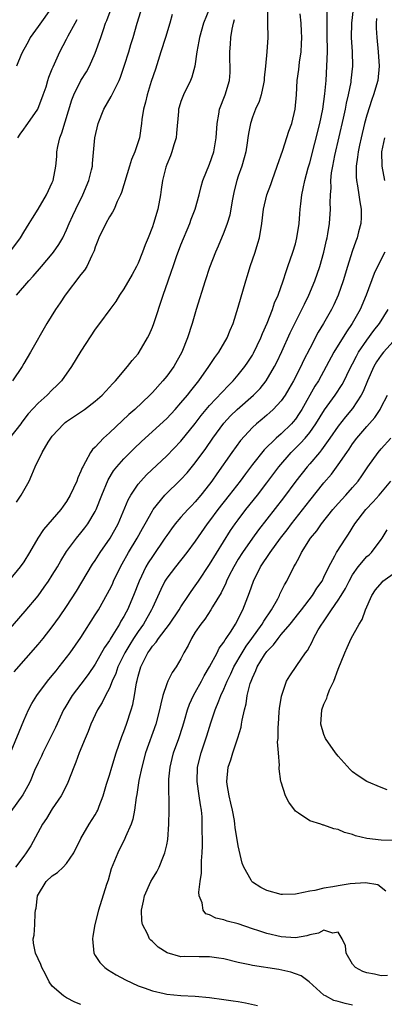
# Model space of a CAD drawing. Units: inches. Extents: x 2619000 to 2622000, y 1515000 to 1518000.
# Drawn here: x 2620486 to 2620537, y 1515730 to 1515867 of the extents above; entities that cross this region are included whole.
import ezdxf

# ---------------------------------------------------------------- set-up
doc = ezdxf.new("R2010")
doc.units = ezdxf.units.IN
doc.header["$MEASUREMENT"] = 0
doc.layers.add('LD26191515_2ft', color=71, linetype='Continuous')

msp = doc.modelspace()

# ---------------------------------------------------------------- linework, layer by layer
at = {"layer": 'LD26191515_2ft'}
for points, elevation in [([(2620513, 1515869.04), (2620512.15, 1515867), (2620511.57, 1515865), (2620511.5, 1515864.49), (2620511.23, 1515863), (2620510.95, 1515861), (2620510.52, 1515859.48), (2620510.35, 1515859), (2620509.36, 1515857), (2620509.25, 1515856.75), (2620509, 1515856.08), (2620508.73, 1515855.27), (2620508.67, 1515855), (2620508.65, 1515854.65), (2620508.38, 1515851.62), (2620508.32, 1515851), (2620507.99, 1515849.99), (2620507.72, 1515849), (2620507.53, 1515848.47), (2620507, 1515847.24), (2620506.88, 1515846.88), (2620506.4, 1515845), (2620506.24, 1515843.76), (2620506.12, 1515843), (2620505.75, 1515841), (2620505.16, 1515839), (2620505, 1515838.54), (2620504.4, 1515837), (2620503.99, 1515836.01), (2620503.63, 1515835), (2620503, 1515833.45), (2620502.78, 1515833), (2620502.15, 1515831.85), (2620501, 1515829.86), (2620500.4, 1515829), (2620499.88, 1515828.12), (2620499.04, 1515827), (2620497.61, 1515825), (2620497, 1515824.21), (2620495, 1515821.16), (2620493.68, 1515819), (2620492.28, 1515817), (2620491.65, 1515816.35), (2620491, 1515815.73), (2620490.27, 1515815), (2620489, 1515813.87), (2620487.63, 1515812.37), (2620486.76, 1515811.24), (2620486.6, 1515811), (2620485.02, 1515809)], 8924), ([(2620485.05, 1515835), (2620486.53, 1515837), (2620487, 1515837.79), (2620487.77, 1515839), (2620488.23, 1515839.77), (2620489, 1515840.99), (2620490.18, 1515843), (2620491, 1515844.73), (2620491.11, 1515845), (2620491.51, 1515847), (2620491.61, 1515848.39), (2620491.64, 1515849), (2620491.77, 1515849.77), (2620492.04, 1515851), (2620492.32, 1515851.68), (2620493.72, 1515856.28), (2620494.01, 1515857), (2620495, 1515859), (2620495.78, 1515860.22), (2620496.18, 1515861), (2620497, 1515862.81), (2620497.78, 1515865), (2620498.14, 1515866.14), (2620498.44, 1515867), (2620498.61, 1515867.39), (2620499.22, 1515869)], 8918), ([(2620485.16, 1515765), (2620487, 1515769.52), (2620487.66, 1515771), (2620488.12, 1515771.88), (2620488.82, 1515773), (2620490.32, 1515775), (2620491, 1515775.81), (2620491.52, 1515776.48), (2620491.96, 1515777), (2620493, 1515778.31), (2620493.51, 1515779), (2620495, 1515781.13), (2620497, 1515784.28), (2620497.44, 1515785), (2620498.74, 1515787.26), (2620499, 1515787.77), (2620499.4, 1515788.6), (2620499.56, 1515789), (2620500.52, 1515791), (2620501, 1515791.83), (2620501.41, 1515792.59), (2620501.66, 1515793), (2620502.88, 1515795), (2620503.62, 1515796.38), (2620503.99, 1515797), (2620505, 1515798.84), (2620505.1, 1515799), (2620506.73, 1515801), (2620509, 1515803.2), (2620509.86, 1515804.14), (2620511, 1515805.53), (2620512.46, 1515807.54), (2620513.46, 1515809), (2620515, 1515811.09), (2620515.91, 1515812.09), (2620516.84, 1515813), (2620519.14, 1515815), (2620520.06, 1515815.94), (2620520.92, 1515817), (2620522.08, 1515819), (2620522.39, 1515819.61), (2620523.1, 1515821.1), (2620524.28, 1515823.72), (2620525, 1515825.21), (2620525.91, 1515827), (2620526.26, 1515827.74), (2620526.89, 1515829), (2620527.73, 1515831), (2620528.4, 1515833), (2620528.97, 1515835), (2620529.34, 1515836.66), (2620529.43, 1515837), (2620529.54, 1515837.54), (2620529.78, 1515839), (2620529.92, 1515841), (2620529.88, 1515841.88), (2620529.91, 1515843), (2620530, 1515844), (2620529.97, 1515845), (2620530.07, 1515846.07), (2620530.22, 1515847), (2620530.52, 1515848.52), (2620531.75, 1515853.75), (2620532.02, 1515855), (2620532.16, 1515855.84), (2620532.43, 1515857), (2620532.78, 1515858.78), (2620532.81, 1515859), (2620533.02, 1515861), (2620532.98, 1515863.02), (2620532.87, 1515865), (2620532.88, 1515867), (2620533.11, 1515869)], 8934), ([(2620491, 1515869.3), (2620489, 1515866.56), (2620487.92, 1515865), (2620487.61, 1515864.39), (2620487, 1515863.31), (2620486.7, 1515862.7), (2620485.98, 1515861)], 8914), ([(2620482.1, 1515779), (2620487.21, 1515784.79), (2620489, 1515786.96), (2620489.86, 1515788.14), (2620490.46, 1515789), (2620491, 1515789.84), (2620491.71, 1515791), (2620492.17, 1515791.83), (2620493, 1515793.15), (2620494.37, 1515795), (2620495, 1515795.74), (2620495.56, 1515796.44), (2620495.97, 1515797), (2620497, 1515798.75), (2620497.12, 1515799), (2620497.91, 1515801), (2620498.82, 1515803.18), (2620499.58, 1515804.42), (2620500.04, 1515805), (2620501, 1515806.08), (2620501.9, 1515807), (2620502.45, 1515807.55), (2620503.48, 1515808.52), (2620507, 1515811.75), (2620508.17, 1515813), (2620509, 1515813.91), (2620509.89, 1515815), (2620510.37, 1515815.63), (2620511.49, 1515817), (2620512.89, 1515819), (2620513.73, 1515820.27), (2620514.27, 1515821), (2620515.48, 1515823), (2620515.89, 1515824.11), (2620516.28, 1515825), (2620517, 1515827.32), (2620518.06, 1515831), (2620518.29, 1515831.71), (2620518.66, 1515833), (2620519.36, 1515835), (2620519.75, 1515836.25), (2620519.96, 1515837), (2620520.29, 1515839), (2620520.52, 1515841), (2620520.99, 1515843), (2620521.56, 1515844.44), (2620521.74, 1515845), (2620522.47, 1515847), (2620523.24, 1515849.24), (2620524.09, 1515851.91), (2620524.48, 1515853), (2620524.98, 1515855), (2620525.14, 1515857), (2620525.25, 1515859), (2620525.47, 1515860.53), (2620525.57, 1515861.57), (2620525.79, 1515863), (2620525.87, 1515864.13), (2620525.89, 1515865), (2620525.86, 1515865.86), (2620525.8, 1515867), (2620525.67, 1515868.33)], 8930), ([(2620521.1, 1515868.9), (2620521.09, 1515867), (2620521.14, 1515865), (2620521.02, 1515863.02), (2620520.83, 1515861), (2620520.64, 1515859.36), (2620520.64, 1515859), (2620520.53, 1515858.53), (2620520.22, 1515857), (2620519.93, 1515856.07), (2620519.43, 1515855), (2620519, 1515853.87), (2620518.71, 1515853), (2620518.43, 1515851.57), (2620518.37, 1515851), (2620518.26, 1515850.26), (2620518.06, 1515849), (2620517.84, 1515848.16), (2620517.5, 1515847), (2620517, 1515845.63), (2620516.79, 1515845), (2620516.43, 1515843.57), (2620516.15, 1515842.15), (2620515.84, 1515840.16), (2620515.47, 1515839), (2620515, 1515837.73), (2620514.19, 1515835.81), (2620513.83, 1515835), (2620513, 1515832.83), (2620512.39, 1515831), (2620511.12, 1515827), (2620510.54, 1515825), (2620509.93, 1515823), (2620509.14, 1515821), (2620507.99, 1515819), (2620507, 1515817.65), (2620506.48, 1515817), (2620505, 1515815.38), (2620504.64, 1515815), (2620502.54, 1515813), (2620501.72, 1515812.28), (2620499, 1515809.72), (2620498.18, 1515809), (2620497, 1515807.75), (2620496.6, 1515807.4), (2620496.35, 1515807), (2620495.66, 1515805.66), (2620495.26, 1515805), (2620495.17, 1515804.83), (2620495, 1515804.37), (2620494.56, 1515803.44), (2620494.41, 1515803), (2620493.5, 1515801), (2620493, 1515800.14), (2620492.51, 1515799.49), (2620492.18, 1515799), (2620489.77, 1515796.23), (2620488.99, 1515795.01), (2620487.82, 1515793), (2620487, 1515791.68), (2620486.52, 1515791), (2620485, 1515789.16)], 8928), ([(2620536.35, 1515867.65), (2620536.29, 1515867), (2620536.3, 1515866.3), (2620536.37, 1515865), (2620536.6, 1515863), (2620536.73, 1515861), (2620536.52, 1515859), (2620535.93, 1515857), (2620535.67, 1515856.33), (2620535, 1515854.17), (2620534.69, 1515853), (2620534.19, 1515851), (2620533.96, 1515849.96), (2620533.76, 1515849), (2620533.71, 1515848.29), (2620533.52, 1515847), (2620533.52, 1515845.52), (2620533.57, 1515845), (2620533.71, 1515844.29), (2620533.89, 1515843), (2620534.01, 1515842.01), (2620534.18, 1515841), (2620534.18, 1515839.82), (2620534.14, 1515839), (2620533.84, 1515837.84), (2620533.65, 1515837), (2620533.45, 1515836.55), (2620532.93, 1515835.07), (2620532.29, 1515833), (2620531.7, 1515831), (2620531, 1515829), (2620530.36, 1515827.64), (2620530.05, 1515827), (2620528.93, 1515825), (2620528.2, 1515823.8), (2620527, 1515821.52), (2620526.15, 1515819.85), (2620525.74, 1515819), (2620524.72, 1515817), (2620524.1, 1515815.9), (2620523.55, 1515815), (2620523, 1515814.21), (2620521.87, 1515813), (2620521.42, 1515812.58), (2620521, 1515812.22), (2620520.34, 1515811.66), (2620519.54, 1515811), (2620519, 1515810.49), (2620517.34, 1515808.66), (2620516.12, 1515807), (2620514, 1515804), (2620513.31, 1515803), (2620513, 1515802.58), (2620511.76, 1515801), (2620511, 1515800.09), (2620510.46, 1515799.54), (2620509.95, 1515799), (2620509, 1515797.94), (2620508.18, 1515797), (2620507.67, 1515796.33), (2620507, 1515795.4), (2620506.74, 1515795), (2620505, 1515792.46), (2620504.43, 1515791.57), (2620504.1, 1515791), (2620503.15, 1515789), (2620502.38, 1515787), (2620501.52, 1515785), (2620501.33, 1515784.67), (2620501, 1515784.04), (2620500.6, 1515783.4), (2620500.38, 1515783), (2620499.48, 1515781.48), (2620499.1, 1515780.9), (2620499, 1515780.7), (2620498.3, 1515779.7), (2620497, 1515777.37), (2620496.03, 1515775.97), (2620495, 1515774.6), (2620493.76, 1515773), (2620492.73, 1515771.27), (2620492.58, 1515771), (2620491.44, 1515768.56), (2620489.67, 1515765), (2620489.47, 1515764.53), (2620489, 1515763.58), (2620488.53, 1515762.53), (2620487.88, 1515761), (2620487.6, 1515760.4), (2620486.89, 1515759.11), (2620485.21, 1515756.79)], 8936), ([(2620507.76, 1515868.24), (2620507.42, 1515867), (2620506.82, 1515865), (2620506.2, 1515863), (2620505.81, 1515861.81), (2620505.44, 1515860.56), (2620504.85, 1515858.85), (2620504.25, 1515857), (2620504.05, 1515855.95), (2620503.75, 1515855), (2620503.52, 1515853.52), (2620503.49, 1515853), (2620503.18, 1515851), (2620502.52, 1515849), (2620502.06, 1515847.94), (2620501.82, 1515847), (2620500.68, 1515843.32), (2620500.54, 1515843), (2620500.09, 1515842.09), (2620499.64, 1515841), (2620499.43, 1515840.57), (2620499, 1515839.95), (2620498.47, 1515839), (2620497.5, 1515837), (2620497.38, 1515836.62), (2620497, 1515835.69), (2620496.84, 1515835.16), (2620496.52, 1515834.52), (2620495.83, 1515833), (2620495.51, 1515832.49), (2620495, 1515831.85), (2620492.8, 1515829), (2620492.09, 1515827.91), (2620491.45, 1515827), (2620490.24, 1515825), (2620487.94, 1515821), (2620487, 1515819.42), (2620486.77, 1515819), (2620485.43, 1515817)], 8922), ([(2620485.68, 1515776.32), (2620489, 1515780.14), (2620489.71, 1515781), (2620491, 1515782.61), (2620492.01, 1515783.99), (2620493, 1515785.45), (2620494.38, 1515787.62), (2620495.14, 1515788.86), (2620496.64, 1515791.36), (2620497, 1515791.89), (2620497.69, 1515793), (2620499.09, 1515795), (2620500.19, 1515797), (2620501.63, 1515800.37), (2620501.97, 1515801), (2620503, 1515802.54), (2620503.38, 1515803), (2620504.16, 1515803.84), (2620507, 1515806.51), (2620509, 1515808.55), (2620511, 1515811.04), (2620511.84, 1515812.16), (2620513, 1515813.57), (2620515.63, 1515816.37), (2620516.29, 1515817), (2620517, 1515817.83), (2620517.93, 1515819), (2620518.37, 1515819.63), (2620519, 1515820.61), (2620519.14, 1515820.86), (2620520.17, 1515823), (2620520.39, 1515823.61), (2620521.06, 1515825.06), (2620521.82, 1515827), (2620522.1, 1515827.9), (2620522.61, 1515829), (2620523.31, 1515831), (2620523.7, 1515832.31), (2620523.96, 1515833), (2620524.64, 1515835), (2620525, 1515836.17), (2620525.22, 1515837), (2620525.52, 1515839), (2620525.63, 1515840.37), (2620525.67, 1515841), (2620525.74, 1515841.73), (2620525.9, 1515843), (2620526.11, 1515843.89), (2620526.32, 1515845), (2620526.8, 1515846.8), (2620527, 1515847.47), (2620528.43, 1515853), (2620528.85, 1515855), (2620529.14, 1515857.14), (2620529.29, 1515859), (2620529.41, 1515861), (2620529.47, 1515863), (2620529.46, 1515865.46), (2620529.43, 1515867), (2620529.46, 1515868.54)], 8932), ([(2620486.01, 1515829), (2620487.73, 1515831), (2620488.34, 1515831.66), (2620489.51, 1515833), (2620491, 1515834.75), (2620491.19, 1515835), (2620491.93, 1515836.07), (2620492.45, 1515837), (2620493, 1515838.11), (2620493.38, 1515839), (2620493.89, 1515840.11), (2620494.3, 1515841), (2620495.29, 1515843), (2620496.12, 1515845), (2620496.49, 1515846.49), (2620496.6, 1515847), (2620496.62, 1515847.38), (2620496.93, 1515851), (2620497.4, 1515853), (2620498.22, 1515855), (2620499.25, 1515856.75), (2620499.68, 1515857.68), (2620500.34, 1515859), (2620500.53, 1515859.47), (2620501.12, 1515861.12), (2620501.71, 1515863), (2620501.99, 1515864.01), (2620502.3, 1515865), (2620502.86, 1515867), (2620503.37, 1515868.63)], 8920), ([(2620485.97, 1515800.03), (2620486.65, 1515801), (2620487, 1515801.65), (2620487.77, 1515803), (2620488.14, 1515803.86), (2620488.62, 1515805), (2620489.59, 1515807), (2620490.42, 1515808.42), (2620490.8, 1515809), (2620491, 1515809.25), (2620492.59, 1515811), (2620492.81, 1515811.19), (2620493, 1515811.33), (2620495.52, 1515813), (2620497, 1515814.14), (2620497.98, 1515815), (2620499, 1515816.1), (2620499.41, 1515816.59), (2620499.83, 1515817), (2620501.54, 1515819), (2620502.17, 1515819.83), (2620503, 1515820.79), (2620503.15, 1515821), (2620504.33, 1515823), (2620504.55, 1515823.45), (2620505, 1515824.53), (2620505.18, 1515825), (2620506.5, 1515829), (2620507.19, 1515831), (2620507.67, 1515832.33), (2620507.89, 1515833), (2620508.38, 1515834.38), (2620509, 1515836.02), (2620510.23, 1515839), (2620510.41, 1515839.59), (2620510.96, 1515841), (2620511.52, 1515843), (2620511.82, 1515844.18), (2620512.06, 1515845), (2620513, 1515847.29), (2620513.58, 1515849), (2620513.93, 1515851), (2620514.04, 1515853), (2620514.28, 1515854.28), (2620514.39, 1515855), (2620515.17, 1515857), (2620515.8, 1515859), (2620515.9, 1515860.1), (2620515.9, 1515861), (2620515.85, 1515861.85), (2620515.84, 1515863), (2620515.94, 1515864.06), (2620515.98, 1515865), (2620516.18, 1515866.18), (2620516.35, 1515867), (2620516.5, 1515867.5)], 8926), ([(2620486.2, 1515851), (2620486.52, 1515851.48), (2620487, 1515852.18), (2620487.36, 1515852.64), (2620487.59, 1515853), (2620488.99, 1515855.01), (2620489.74, 1515857), (2620490.12, 1515858.12), (2620490.39, 1515859), (2620490.52, 1515859.48), (2620491, 1515860.62), (2620491.1, 1515860.9), (2620491.31, 1515861.31), (2620492.05, 1515863), (2620493, 1515864.77), (2620493.23, 1515865.23), (2620494.19, 1515867), (2620494.5, 1515867.5)], 8916), ([(2620537.45, 1515851), (2620537.06, 1515849), (2620537.08, 1515847), (2620537.48, 1515845)], 8938), ([(2620537.53, 1515835), (2620537, 1515834.02), (2620536, 1515832), (2620534.89, 1515829), (2620534.05, 1515827), (2620532.92, 1515825), (2620532.13, 1515823.87), (2620530.4, 1515821), (2620529.32, 1515819), (2620528.21, 1515817), (2620527.74, 1515816.26), (2620525.88, 1515813), (2620525.54, 1515812.46), (2620525, 1515811.65), (2620524.71, 1515811.29), (2620524.45, 1515811), (2620523, 1515809.59), (2620522.33, 1515809), (2620520.65, 1515807.35), (2620519, 1515805.29), (2620518, 1515804), (2620517.26, 1515803), (2620515.72, 1515801), (2620514.16, 1515799), (2620513, 1515797.41), (2620512.68, 1515797), (2620511, 1515794.57), (2620509.83, 1515793), (2620508.21, 1515791), (2620507, 1515789.4), (2620506.76, 1515789), (2620506.18, 1515787.82), (2620505, 1515785.26), (2620504.89, 1515785), (2620503.76, 1515783), (2620503, 1515781.94), (2620502.38, 1515781), (2620501.84, 1515780.16), (2620501.15, 1515779), (2620500.17, 1515777), (2620499.9, 1515776.1), (2620499.38, 1515775), (2620499, 1515774.03), (2620498.45, 1515773), (2620497.98, 1515772.02), (2620497.31, 1515771), (2620496.41, 1515769), (2620496.02, 1515767.98), (2620495.59, 1515767), (2620494.76, 1515765), (2620494.3, 1515763.7), (2620494.01, 1515763), (2620493.17, 1515760.83), (2620492.5, 1515759.5), (2620492.23, 1515759), (2620491, 1515757.19), (2620490.18, 1515755.82), (2620489.63, 1515755), (2620488.01, 1515751.99), (2620487.35, 1515751), (2620487, 1515750.57), (2620485.83, 1515749)], 8938), ([(2620495, 1515729.82), (2620494.13, 1515730.13), (2620493, 1515730.76), (2620492.83, 1515730.83), (2620492.57, 1515731), (2620491, 1515732.39), (2620490.55, 1515733), (2620490.04, 1515734.04), (2620489.54, 1515735), (2620489.4, 1515735.4), (2620488.63, 1515737), (2620488.38, 1515738.38), (2620488.34, 1515739), (2620488.48, 1515739.52), (2620488.54, 1515741), (2620488.58, 1515742.58), (2620488.65, 1515743), (2620488.73, 1515743.27), (2620488.95, 1515745), (2620490.16, 1515747), (2620491, 1515747.82), (2620491.73, 1515748.27), (2620492.5, 1515749), (2620493, 1515749.53), (2620494.02, 1515751), (2620495, 1515753), (2620496.17, 1515755), (2620497, 1515756.33), (2620497.24, 1515756.76), (2620497.35, 1515757), (2620497.56, 1515757.56), (2620498.13, 1515759), (2620498.6, 1515760.6), (2620499, 1515761.86), (2620499.31, 1515763), (2620499.93, 1515765), (2620500.72, 1515767.28), (2620501, 1515767.98), (2620501.37, 1515769), (2620502.03, 1515771), (2620502.25, 1515771.75), (2620502.49, 1515773), (2620502.77, 1515774.77), (2620502.87, 1515775.13), (2620503, 1515775.71), (2620503.36, 1515777), (2620503.69, 1515777.69), (2620504.37, 1515779), (2620504.64, 1515779.36), (2620505, 1515779.91), (2620505.53, 1515780.47), (2620505.87, 1515781), (2620507.38, 1515783), (2620508.74, 1515785), (2620509, 1515785.43), (2620510.07, 1515787), (2620510.43, 1515787.57), (2620511, 1515788.33), (2620511.43, 1515789), (2620513, 1515791.31), (2620515.92, 1515796.08), (2620516.56, 1515797), (2620517, 1515797.59), (2620518.08, 1515799), (2620519.68, 1515801), (2620521, 1515802.74), (2620522.69, 1515805), (2620524.43, 1515807), (2620525.73, 1515808.27), (2620526.37, 1515809), (2620527, 1515809.77), (2620527.86, 1515811), (2620529.05, 1515812.95), (2620530.55, 1515815), (2620531.52, 1515816.48), (2620531.81, 1515817), (2620532.59, 1515818.59), (2620533, 1515819.37), (2620533.54, 1515820.46), (2620533.85, 1515821), (2620535, 1515822.68), (2620535.98, 1515824.02), (2620536.75, 1515825), (2620537.97, 1515827)], 8940), ([(2620539.14, 1515823), (2620537.33, 1515821), (2620537, 1515820.59), (2620536.36, 1515819.64), (2620535.99, 1515819), (2620535.09, 1515817), (2620534.49, 1515815.51), (2620534.22, 1515815), (2620533, 1515813.14), (2620532.02, 1515811.98), (2620531, 1515810.69), (2620529.84, 1515809), (2620528.66, 1515807.34), (2620528.35, 1515807), (2620527, 1515805.39), (2620526.65, 1515805), (2620525.08, 1515803), (2620523.34, 1515800.66), (2620519.84, 1515796.16), (2620518.98, 1515795.02), (2620517.58, 1515793), (2620517, 1515792.06), (2620516.38, 1515791), (2620515.71, 1515789.71), (2620515.36, 1515789), (2620515.27, 1515788.73), (2620514.62, 1515787.38), (2620513.42, 1515785.42), (2620513.19, 1515785), (2620512.33, 1515783.67), (2620511.76, 1515783), (2620511, 1515781.86), (2620510.46, 1515781), (2620509.99, 1515780.01), (2620509.42, 1515779), (2620509, 1515778.16), (2620508.31, 1515777), (2620507.76, 1515776.24), (2620507.15, 1515775), (2620507, 1515774.65), (2620506.45, 1515773), (2620506.16, 1515771.84), (2620506.01, 1515771), (2620505.49, 1515769), (2620504.04, 1515765), (2620503.5, 1515763), (2620503.12, 1515761.12), (2620502.84, 1515759.16), (2620502.74, 1515758.74), (2620502.5, 1515757), (2620502.27, 1515755.73), (2620502.01, 1515755), (2620501.25, 1515753.25), (2620501.16, 1515753), (2620500.16, 1515751), (2620499.24, 1515748.76), (2620498.79, 1515747.21), (2620498.59, 1515746.59), (2620497.47, 1515743), (2620496.96, 1515741), (2620496.65, 1515739.35), (2620496.61, 1515739), (2620496.79, 1515737), (2620497, 1515736.65), (2620497.67, 1515735.67), (2620498.33, 1515735), (2620498.71, 1515734.71), (2620499.94, 1515733.94), (2620501.24, 1515733.24), (2620503, 1515732.43), (2620503.86, 1515732.14), (2620505, 1515731.71), (2620506.66, 1515731.34), (2620507, 1515731.24), (2620509, 1515731.05), (2620510.96, 1515730.96), (2620513, 1515730.78), (2620515, 1515730.53), (2620516.31, 1515730.31), (2620517, 1515730.22), (2620518.03, 1515730.03), (2620519.68, 1515729.68)], 8942), ([(2620533, 1515729.73), (2620531.94, 1515729.94), (2620531, 1515730.25), (2620530.39, 1515730.39), (2620529.2, 1515731), (2620529, 1515731.11), (2620526.95, 1515733), (2620525.83, 1515733.83), (2620525, 1515734.08), (2620524.34, 1515734.34), (2620522.69, 1515734.69), (2620519, 1515735.26), (2620518.65, 1515735.35), (2620517, 1515735.69), (2620515, 1515736.19), (2620514.3, 1515736.3), (2620513, 1515736.49), (2620511.53, 1515736.47), (2620509.49, 1515736.51), (2620509, 1515736.49), (2620507.05, 1515737.05), (2620505.83, 1515737.83), (2620505, 1515738.63), (2620504.79, 1515738.79), (2620504.61, 1515739), (2620504.31, 1515739.69), (2620503.6, 1515741), (2620503.51, 1515741.51), (2620503.48, 1515743), (2620503.75, 1515744.25), (2620503.89, 1515745), (2620504.78, 1515747), (2620505, 1515747.38), (2620505.63, 1515748.37), (2620505.95, 1515749), (2620506.56, 1515750.56), (2620506.76, 1515751), (2620507, 1515752.13), (2620507.14, 1515752.86), (2620507.3, 1515755), (2620507.35, 1515757), (2620507.33, 1515757.33), (2620507.31, 1515760.69), (2620507.29, 1515761), (2620507.31, 1515761.31), (2620507.47, 1515763), (2620507.78, 1515764.22), (2620507.96, 1515765), (2620508.68, 1515767), (2620509.26, 1515768.74), (2620509.5, 1515769.5), (2620509.91, 1515771), (2620510.18, 1515771.82), (2620510.73, 1515773), (2620511, 1515773.45), (2620511.87, 1515775), (2620512.26, 1515775.74), (2620513, 1515777), (2620514.04, 1515779), (2620514.35, 1515779.65), (2620515, 1515780.47), (2620515.19, 1515780.81), (2620515.34, 1515781), (2620516.02, 1515782.02), (2620516.64, 1515783), (2620517, 1515783.68), (2620517.41, 1515784.59), (2620517.65, 1515785), (2620518.59, 1515787.41), (2620519.13, 1515789), (2620520.14, 1515791), (2620521.48, 1515793), (2620522.94, 1515795), (2620523.83, 1515796.17), (2620524.44, 1515797), (2620527, 1515800.26), (2620529, 1515802.73), (2620530.05, 1515803.95), (2620531, 1515805.25), (2620532.19, 1515807), (2620532.53, 1515807.47), (2620533, 1515808.19), (2620533.61, 1515809), (2620535, 1515810.62), (2620536.12, 1515811.88), (2620536.85, 1515813), (2620537, 1515813.31), (2620537.9, 1515815)], 8944), ([(2620537.87, 1515733.87), (2620537, 1515733.84), (2620536.06, 1515734.06), (2620535, 1515734.22), (2620534.44, 1515734.44), (2620533.42, 1515735), (2620533, 1515735.46), (2620532.09, 1515737), (2620531.99, 1515737.99), (2620531.56, 1515739), (2620531, 1515739.92), (2620530.23, 1515739.77), (2620529, 1515740.21), (2620528.22, 1515739.78), (2620527, 1515739.55), (2620526.58, 1515739.42), (2620525, 1515739.14), (2620523, 1515739.27), (2620521, 1515739.74), (2620519.88, 1515740.12), (2620519, 1515740.39), (2620517, 1515741.07), (2620515.47, 1515741.47), (2620515, 1515741.64), (2620513.86, 1515741.86), (2620513, 1515742.34), (2620512.49, 1515742.5), (2620512.08, 1515743), (2620511.96, 1515744.04), (2620511.54, 1515745), (2620511.5, 1515745.5), (2620511.68, 1515747), (2620511.85, 1515748.15), (2620511.88, 1515749.88), (2620511.97, 1515751), (2620512, 1515752), (2620512, 1515753), (2620511.97, 1515753.97), (2620511.98, 1515755), (2620511.94, 1515756.06), (2620511.85, 1515757), (2620511.71, 1515757.71), (2620511.55, 1515759), (2620511.26, 1515761), (2620511.31, 1515763), (2620511.8, 1515765), (2620512.61, 1515767.39), (2620513.17, 1515769.17), (2620513.8, 1515771), (2620514.28, 1515772.28), (2620514.58, 1515773), (2620515, 1515773.91), (2620515.45, 1515775), (2620515.95, 1515776.05), (2620516.38, 1515777), (2620517.54, 1515779), (2620518.11, 1515779.89), (2620518.92, 1515781), (2620520.36, 1515783), (2620520.58, 1515783.42), (2620521.67, 1515785), (2620522.55, 1515786.55), (2620522.78, 1515787), (2620522.84, 1515787.16), (2620523.5, 1515788.5), (2620523.82, 1515789), (2620524.8, 1515791), (2620524.88, 1515791.12), (2620525, 1515791.36), (2620525.59, 1515792.41), (2620525.84, 1515793), (2620527.11, 1515795), (2620527.98, 1515796.02), (2620528.65, 1515797), (2620530.26, 1515799), (2620531, 1515799.85), (2620532.06, 1515801), (2620533, 1515802.07), (2620533.78, 1515803), (2620534.29, 1515803.71), (2620535.13, 1515805), (2620536.56, 1515807), (2620537, 1515807.51), (2620538.36, 1515809)], 8946), ([(2620537.65, 1515745.65), (2620536.52, 1515746.52), (2620534.83, 1515746.83), (2620532.66, 1515746.66), (2620531, 1515746.4), (2620530.24, 1515746.24), (2620529, 1515746.07), (2620527.73, 1515745.73), (2620527, 1515745.65), (2620525.26, 1515745.26), (2620525, 1515745.23), (2620523.19, 1515745.19), (2620523, 1515745.2), (2620521, 1515745.76), (2620520.18, 1515746.18), (2620519, 1515746.91), (2620518.9, 1515747), (2620518.81, 1515747.19), (2620517.78, 1515749), (2620517.55, 1515749.55), (2620517, 1515752.01), (2620516.58, 1515754.58), (2620516.55, 1515755), (2620516.47, 1515755.53), (2620516.2, 1515757), (2620515.98, 1515757.98), (2620515.73, 1515759), (2620515.45, 1515760.55), (2620515.4, 1515761), (2620515.61, 1515763), (2620515.97, 1515764.03), (2620516.24, 1515765), (2620516.93, 1515767.07), (2620517.4, 1515768.6), (2620517.48, 1515769), (2620517.57, 1515769.57), (2620517.9, 1515771), (2620518.13, 1515771.87), (2620518.27, 1515773), (2620518.69, 1515774.69), (2620518.8, 1515775), (2620519, 1515775.5), (2620519.49, 1515776.51), (2620519.67, 1515777), (2620520.7, 1515778.7), (2620521, 1515779.15), (2620521.92, 1515780.08), (2620522.58, 1515781), (2620523, 1515781.52), (2620524.28, 1515783), (2620525.5, 1515784.5), (2620525.87, 1515785), (2620527.41, 1515787), (2620528, 1515788), (2620528.73, 1515789), (2620529, 1515789.55), (2620529.68, 1515791), (2620530.53, 1515792.53), (2620530.75, 1515793), (2620532.05, 1515795), (2620532.44, 1515795.56), (2620533.32, 1515797), (2620534.84, 1515799), (2620535.9, 1515800.1), (2620536.71, 1515801), (2620538.33, 1515803)], 8948), ([(2620538.73, 1515752.73), (2620537, 1515752.77), (2620535.01, 1515753.01), (2620533.39, 1515753.39), (2620533, 1515753.57), (2620531.85, 1515753.85), (2620531, 1515754.28), (2620530.37, 1515754.37), (2620529, 1515754.9), (2620528.9, 1515754.9), (2620528.54, 1515755), (2620527, 1515755.5), (2620525.42, 1515756.58), (2620525, 1515756.82), (2620524.08, 1515758.08), (2620523.63, 1515759), (2620523, 1515760.91), (2620522.98, 1515761), (2620522.74, 1515762.74), (2620522.74, 1515763), (2620522.77, 1515763.23), (2620522.62, 1515765), (2620522.52, 1515766.53), (2620522.6, 1515767), (2620522.58, 1515768.58), (2620522.64, 1515769), (2620522.75, 1515770.75), (2620522.8, 1515771.2), (2620523.06, 1515772.94), (2620523.78, 1515775), (2620524.24, 1515775.76), (2620525.21, 1515777.21), (2620526.41, 1515779), (2620526.69, 1515779.31), (2620527.38, 1515780.62), (2620527.54, 1515781), (2620528.2, 1515782.2), (2620528.68, 1515783), (2620528.82, 1515783.18), (2620530.04, 1515785), (2620531, 1515786.36), (2620531.42, 1515787), (2620532.02, 1515787.98), (2620532.52, 1515789), (2620533, 1515789.87), (2620533.78, 1515791), (2620535, 1515792.44), (2620535.31, 1515792.69), (2620535.64, 1515793), (2620537, 1515794.8), (2620537.13, 1515795), (2620537.82, 1515796.18)], 8950), ([(2620537.82, 1515759.82), (2620537, 1515760.13), (2620535.01, 1515761.01), (2620533.76, 1515761.76), (2620533, 1515762.35), (2620532.66, 1515762.66), (2620531, 1515764.53), (2620530.63, 1515765), (2620529.22, 1515767), (2620529, 1515767.57), (2620528.54, 1515769), (2620528.68, 1515771), (2620529, 1515771.79), (2620529.38, 1515772.62), (2620529.48, 1515773), (2620529.79, 1515773.79), (2620530.36, 1515775), (2620531, 1515776.68), (2620531.91, 1515779), (2620532.26, 1515779.74), (2620532.8, 1515781), (2620533.92, 1515783), (2620534.36, 1515783.64), (2620534.81, 1515785), (2620535.68, 1515787), (2620536.2, 1515787.8), (2620537.12, 1515788.88), (2620537.25, 1515789), (2620539, 1515790.27)], 8952)]:
    msp.add_lwpolyline(points, dxfattribs=dict(at, elevation=elevation))

doc.saveas('drawing.dxf')
